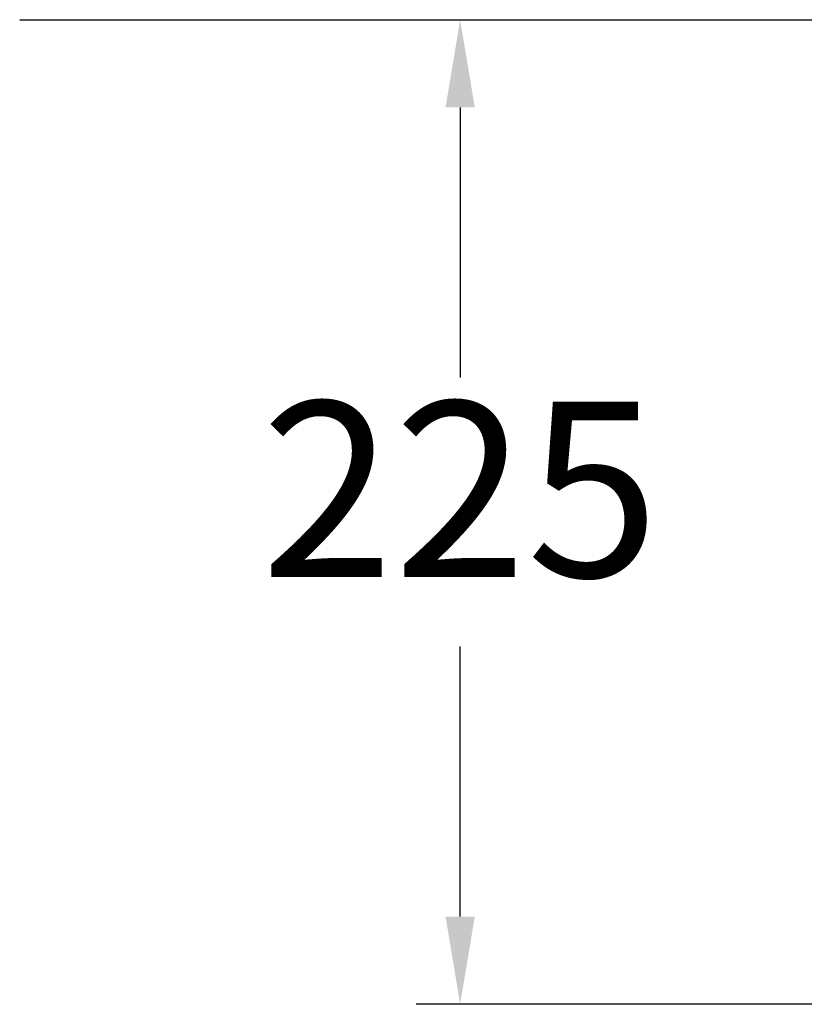
# Model space of a CAD drawing. Units: millimetres. Extents: x 360 to 2948, y 323 to 3996.
# Drawn here: x 825 to 1004, y 3308 to 3532 of the extents above; entities that cross this region are included whole.
import ezdxf

# ---------------------------------------------------------------- set-up
doc = ezdxf.new("R2010")
doc.units = ezdxf.units.MM
doc.linetypes.add('ACAD_ISO02W100', pattern=[15, 12, -3])
doc.layers.get('Defpoints').update_dxf_attribs({"linetype": 'ACAD_ISO02W100'})
doc.dimstyles.new('ISO-25', dxfattribs={"dimtxt": 40, "dimasz": 20, "dimexe": 10, "dimexo": 10, "dimgap": 10, "dimtad": 0, "dimtih": 1, "dimtoh": 1, "dimdec": 0, "dimtxsty": 'Standard', "dimcen": 2.5, "dimclrd": 9, "dimclre": 9, "dimadec": 0, "dimazin": 0, "dimtfac": 1, "dimtdec": 0, "dimtmove": 2, "dimatfit": 3, "dimfxl": 1, "dimarcsym": 0})

# ---------------------------------------------------------------- blocks, each defined once
blk = doc.blocks.new('*D242')
at = {"color": 8, "lineweight": -2, "true_color": 0x808080, "transparency": 16777216}
for p, q in [((925.72, 3512.47), (925.72, 3450.88)), ((925.72, 3327.95), (925.72, 3389.54)), ((1110.59, 3307.95), (915.72, 3307.95))]:
    blk.add_line(p, q, dxfattribs=at)
at = {"color": 8, "true_color": 0x808080, "transparency": 16777216}
for points in [[(922.38, 3512.47), (929.05, 3512.47), (925.72, 3532.47)], [(922.38, 3327.95), (929.05, 3327.95), (925.72, 3307.95)]]:
    blk.add_solid(points, dxfattribs=at)
at = {"layer": 'Defpoints', "color": 0, "transparency": 16777216}
for p in [(925.72, 3532.47), (925.72, 3307.95), (1120.59, 3307.95)]:
    blk.add_point(p, dxfattribs=at)
at = {"color": 0, "transparency": 16777216, "insert": (925.72, 3420.21), "char_height": 40, "attachment_point": 5}
blk.add_mtext('225', dxfattribs=at)

msp = doc.modelspace()

# ---------------------------------------------------------------- linework, layer by layer
msp.add_line((825.27, 3532.47), (1451.95, 3532.47))

# ---------------------------------------------------------------- dimensions: what is measured, and where the dimension line sits
dim = msp.add_linear_dim(base=(925.72, 3307.95), p1=(925.72, 3532.47), p2=(1120.59, 3307.95), angle=90, dimstyle='ISO-25')
dim.commit()
dim.dimension.update_dxf_attribs({"geometry": '*D242', "text_midpoint": (925.72, 3420.21)})

doc.saveas('drawing.dxf')
